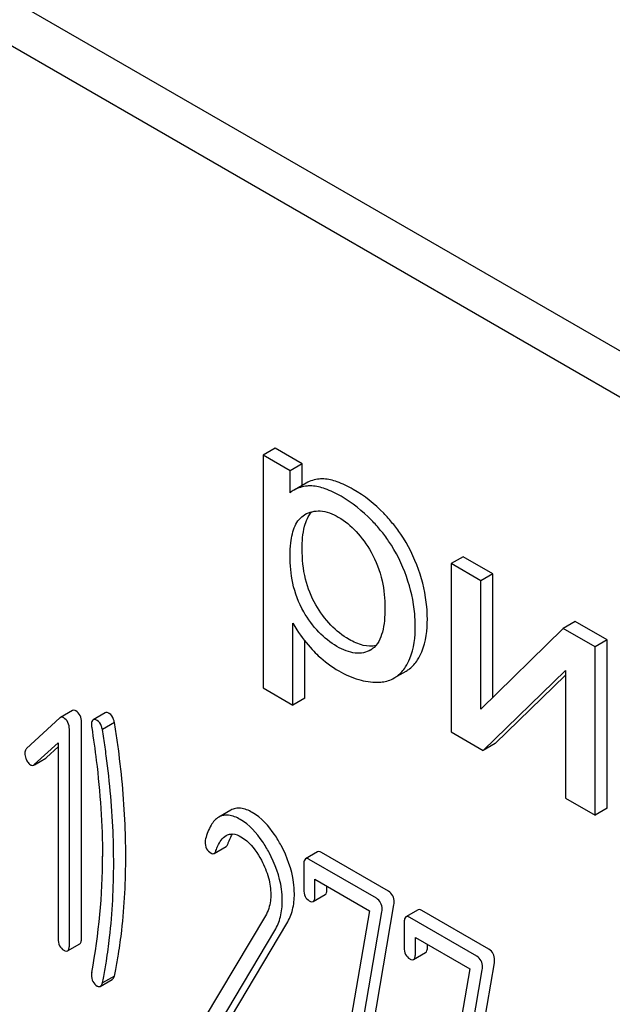
# Model space of a CAD drawing. Units: millimetres. Extents: x 0 to 6269, y -4 to 4433.
# Drawn here: x 4539 to 4549, y 2467 to 2485 of the extents above; entities that cross this region are included whole.
import ezdxf

# ---------------------------------------------------------------- set-up
doc = ezdxf.new("R2010")
doc.units = ezdxf.units.MM
doc.header["$LTSCALE"] = 344.776119
doc.layers.get('0').update_dxf_attribs({"linetype": 'CONTINUOUS'})

msp = doc.modelspace()

# ---------------------------------------------------------------- linework, layer by layer
at = {"color": 7, "linetype": 'Continuous'}
for p, q in [((4579.106, 2461.358), (4515.466, 2498.1)), ((4578.399, 2460.95), (4514.759, 2497.691)), ((4543.043, 2476.971), (4542.831, 2476.848)), ((4543.519, 2476.696), (4543.043, 2476.971)), ((4542.831, 2476.848), (4542.831, 2472.757)), ((4543.307, 2476.574), (4542.831, 2476.848)), ((4543.519, 2476.696), (4543.307, 2476.574)), ((4543.307, 2476.189), (4543.307, 2476.574)), ((4543.519, 2476.319), (4543.519, 2476.696)), ((4543.587, 2476.358), (4543.374, 2476.235)), ((4543.559, 2475.801), (4543.565, 2475.805)), ((4546.346, 2475.064), (4546.134, 2474.942)), ((4546.868, 2474.763), (4546.346, 2475.064)), ((4546.134, 2474.942), (4546.134, 2471.984)), ((4546.656, 2474.64), (4546.134, 2474.942)), ((4546.868, 2474.763), (4546.656, 2474.64)), ((4546.868, 2472.593), (4546.868, 2474.763)), ((4546.656, 2472.385), (4546.656, 2474.64)), ((4543.353, 2472.456), (4543.353, 2473.896)), ((4548.103, 2473.805), (4546.656, 2472.385)), ((4548.315, 2473.927), (4548.103, 2473.805)), ((4548.665, 2473.48), (4548.103, 2473.805)), ((4548.877, 2473.603), (4548.315, 2473.927)), ((4543.565, 2472.578), (4543.565, 2473.58)), ((4548.877, 2473.603), (4548.665, 2473.48)), ((4548.665, 2470.523), (4548.665, 2473.48)), ((4548.877, 2470.645), (4548.877, 2473.603)), ((4544.724, 2473.427), (4544.722, 2473.426)), ((4545.135, 2472.933), (4545.347, 2473.055)), ((4546.696, 2471.659), (4548.143, 2473.066)), ((4546.908, 2471.782), (4548.143, 2472.982)), ((4548.143, 2473.066), (4548.143, 2470.824)), ((4542.831, 2472.757), (4543.353, 2472.456)), ((4543.565, 2472.578), (4543.353, 2472.456)), ((4539.258, 2472.231), (4538.671, 2471.691)), ((4539.48, 2472.36), (4539.267, 2472.238)), ((4540.055, 2472.322), (4539.843, 2472.2)), ((4539.636, 2468.361), (4539.636, 2472.155)), ((4540.217, 2472.149), (4540.005, 2472.027)), ((4539.424, 2468.239), (4539.424, 2472.032)), ((4546.134, 2471.984), (4546.696, 2471.659)), ((4538.808, 2471.41), (4539.228, 2471.792)), ((4539.02, 2471.533), (4539.228, 2471.722)), ((4539.228, 2471.792), (4539.228, 2468.352)), ((4546.908, 2471.782), (4546.696, 2471.659)), ((4538.809, 2471.409), (4539.01, 2471.525)), ((4548.143, 2470.824), (4548.665, 2470.523)), ((4542.262, 2470.611), (4542.05, 2470.488)), ((4548.877, 2470.645), (4548.665, 2470.523)), ((4541.967, 2469.849), (4542.179, 2469.972)), ((4543.787, 2469.877), (4543.575, 2469.754)), ((4545.033, 2469.185), (4543.854, 2469.866)), ((4543.544, 2469.654), (4543.544, 2469.216)), ((4544.821, 2469.063), (4543.642, 2469.743)), ((4543.74, 2469.103), (4543.74, 2469.395)), ((4543.74, 2469.395), (4544.697, 2468.842)), ((4543.71, 2469.005), (4543.922, 2469.128)), ((4543.952, 2469.225), (4543.952, 2469.272)), ((4544.539, 2465.499), (4545.129, 2468.949)), ((4544.697, 2468.842), (4544.134, 2465.551)), ((4544.327, 2465.376), (4544.917, 2468.826)), ((4545.553, 2468.857), (4545.34, 2468.735)), ((4546.799, 2468.166), (4545.62, 2468.846)), ((4542.871, 2468.755), (4541.794, 2466.952)), ((4542.273, 2466.985), (4543.248, 2468.619)), ((4545.31, 2468.635), (4545.31, 2468.197)), ((4546.587, 2468.043), (4545.408, 2468.724)), ((4542.061, 2466.862), (4543.036, 2468.497)), ((4539.393, 2468.138), (4539.606, 2468.261)), ((4545.506, 2468.084), (4545.506, 2468.375)), ((4545.506, 2468.375), (4546.463, 2467.823)), ((4545.718, 2468.206), (4545.718, 2468.253)), ((4545.475, 2467.986), (4545.687, 2468.109)), ((4546.304, 2464.479), (4546.895, 2467.929)), ((4546.463, 2467.823), (4545.9, 2464.532)), ((4546.092, 2464.357), (4546.683, 2467.807)), ((4539.966, 2467.514), (4540.179, 2467.637)), ((4540.217, 2467.696), (4540.005, 2467.574))]:
    msp.add_line(p, q, dxfattribs=at)
for centre, radius, start, end in [((4543.66, 2475.741), 0.571, 120.066, 128.276), ((4544.563, 2473.705), 0.321, 300.0106, 305.3931), ((4529.039, 2469.793), 10.968, 349.3117, 0.0346)]:
    msp.add_arc(centre, radius, start, end, dxfattribs=at)
for points, knots in [([(4543.898, 2476.43), (4543.871, 2476.431), (4543.763, 2476.43), (4543.656, 2476.398), (4543.587, 2476.358)], [0, 0, 0, 0, 0.258784, 1, 1, 1, 1]), ([(4544.412, 2476.247), (4544.322, 2476.299), (4544.158, 2476.382), (4543.978, 2476.427), (4543.898, 2476.43)], [0, 0, 0, 0, 0.5659, 1, 1, 1, 1]), ([(4543.686, 2476.308), (4543.659, 2476.309), (4543.551, 2476.307), (4543.443, 2476.275), (4543.374, 2476.235)], [0, 0, 0, 0, 0.258784, 1, 1, 1, 1]), ([(4544.2, 2476.125), (4544.11, 2476.177), (4543.946, 2476.259), (4543.766, 2476.304), (4543.686, 2476.308)], [0, 0, 0, 0, 0.5659, 1, 1, 1, 1]), ([(4545.107, 2475.65), (4545.057, 2475.711), (4544.853, 2475.94), (4544.609, 2476.134), (4544.412, 2476.247)], [0, 0, 0, 0, 0.256655, 1, 1, 1, 1]), ([(4544.895, 2475.527), (4544.845, 2475.588), (4544.641, 2475.817), (4544.397, 2476.011), (4544.2, 2476.125)], [0, 0, 0, 0, 0.256655, 1, 1, 1, 1]), ([(4543.565, 2475.805), (4543.604, 2475.827), (4543.691, 2475.863), (4543.898, 2475.88), (4544.054, 2475.817), (4544.151, 2475.761)], [0, 0, 0, 0, 0.219499, 0.451829, 1, 1, 1, 1]), ([(4543.304, 2475.08), (4543.304, 2475.156), (4543.31, 2475.286), (4543.339, 2475.462), (4543.385, 2475.603), (4543.456, 2475.721), (4543.523, 2475.78), (4543.559, 2475.801)], [0, 0, 0, 0, 0.286396, 0.487024, 0.672402, 0.841817, 1, 1, 1, 1]), ([(4543.516, 2475.202), (4543.516, 2475.335), (4543.53, 2475.564), (4543.622, 2475.784), (4543.686, 2475.854)], [0, 0, 0, 0, 0.581038, 1, 1, 1, 1]), ([(4544.151, 2475.761), (4544.267, 2475.694), (4544.489, 2475.51), (4544.652, 2475.275), (4544.727, 2475.146)], [0, 0, 0, 0, 0.473685, 1, 1, 1, 1]), ([(4545.35, 2474.714), (4545.273, 2474.934), (4545.132, 2475.217), (4544.945, 2475.466), (4544.895, 2475.527)], [0, 0, 0, 0, 0.747504, 1, 1, 1, 1]), ([(4545.562, 2474.837), (4545.485, 2475.057), (4545.344, 2475.34), (4545.157, 2475.589), (4545.107, 2475.65)], [0, 0, 0, 0, 0.747504, 1, 1, 1, 1]), ([(4543.755, 2474.219), (4543.673, 2474.359), (4543.548, 2474.682), (4543.516, 2475.024), (4543.516, 2475.202)], [0, 0, 0, 0, 0.476204, 1, 1, 1, 1]), ([(4543.543, 2474.097), (4543.452, 2474.252), (4543.333, 2474.578), (4543.304, 2474.919), (4543.304, 2475.08)], [0, 0, 0, 0, 0.528259, 1, 1, 1, 1]), ([(4544.727, 2475.146), (4544.817, 2474.99), (4544.94, 2474.664), (4544.971, 2474.32), (4544.971, 2474.159)], [0, 0, 0, 0, 0.528118, 1, 1, 1, 1]), ([(4545.717, 2473.971), (4545.717, 2474.042), (4545.703, 2474.336), (4545.635, 2474.626), (4545.562, 2474.837)], [0, 0, 0, 0, 0.241057, 1, 1, 1, 1]), ([(4545.505, 2473.848), (4545.505, 2473.919), (4545.491, 2474.213), (4545.423, 2474.503), (4545.35, 2474.714)], [0, 0, 0, 0, 0.241057, 1, 1, 1, 1]), ([(4544.34, 2473.61), (4544.223, 2473.678), (4543.998, 2473.858), (4543.83, 2474.091), (4543.755, 2474.219)], [0, 0, 0, 0, 0.475433, 1, 1, 1, 1]), ([(4544.971, 2474.159), (4544.971, 2474.086), (4544.965, 2473.944), (4544.927, 2473.694), (4544.843, 2473.51), (4544.749, 2473.443)], [0, 0, 0, 0, 0.285775, 0.552041, 1, 1, 1, 1]), ([(4544.127, 2473.488), (4544.011, 2473.555), (4543.786, 2473.735), (4543.618, 2473.968), (4543.543, 2474.097)], [0, 0, 0, 0, 0.47319, 1, 1, 1, 1]), ([(4545.546, 2473.251), (4545.575, 2473.296), (4545.688, 2473.52), (4545.717, 2473.776), (4545.717, 2473.971)], [0, 0, 0, 0, 0.217841, 1, 1, 1, 1]), ([(4543.353, 2473.896), (4543.375, 2473.856), (4543.473, 2473.691), (4543.593, 2473.539), (4543.692, 2473.433)], [0, 0, 0, 0, 0.239165, 1, 1, 1, 1]), ([(4545.334, 2473.128), (4545.363, 2473.174), (4545.476, 2473.397), (4545.505, 2473.654), (4545.505, 2473.848)], [0, 0, 0, 0, 0.217841, 1, 1, 1, 1]), ([(4544.812, 2473.501), (4544.74, 2473.485), (4544.569, 2473.495), (4544.418, 2473.565), (4544.34, 2473.61)], [0, 0, 0, 0, 0.44901, 1, 1, 1, 1]), ([(4544.722, 2473.426), (4544.682, 2473.404), (4544.593, 2473.369), (4544.443, 2473.365), (4544.283, 2473.406), (4544.18, 2473.457), (4544.127, 2473.488)], [0, 0, 0, 0, 0.216975, 0.449124, 0.7093, 1, 1, 1, 1]), ([(4543.692, 2473.433), (4543.727, 2473.395), (4543.869, 2473.253), (4544.032, 2473.131), (4544.162, 2473.056)], [0, 0, 0, 0, 0.252702, 1, 1, 1, 1]), ([(4545.135, 2472.933), (4545.154, 2472.944), (4545.232, 2472.996), (4545.295, 2473.069), (4545.334, 2473.128)], [0, 0, 0, 0, 0.241825, 1, 1, 1, 1]), ([(4545.347, 2473.055), (4545.366, 2473.067), (4545.444, 2473.119), (4545.508, 2473.191), (4545.546, 2473.251)], [0, 0, 0, 0, 0.241825, 1, 1, 1, 1]), ([(4544.162, 2473.056), (4544.272, 2472.992), (4544.49, 2472.892), (4544.729, 2472.856), (4544.84, 2472.857)], [0, 0, 0, 0, 0.532429, 1, 1, 1, 1]), ([(4544.84, 2472.857), (4544.867, 2472.858), (4544.969, 2472.864), (4545.07, 2472.896), (4545.135, 2472.933)], [0, 0, 0, 0, 0.266336, 1, 1, 1, 1]), ([(4539.324, 2472.233), (4539.319, 2472.236), (4539.302, 2472.245), (4539.279, 2472.245), (4539.267, 2472.238)], [0, 0, 0, 0, 0.304766, 1, 1, 1, 1]), ([(4539.424, 2472.032), (4539.424, 2472.073), (4539.413, 2472.154), (4539.356, 2472.215), (4539.324, 2472.233)], [0, 0, 0, 0, 0.529989, 1, 1, 1, 1]), ([(4539.536, 2472.356), (4539.531, 2472.359), (4539.514, 2472.367), (4539.491, 2472.367), (4539.48, 2472.36)], [0, 0, 0, 0, 0.304766, 1, 1, 1, 1]), ([(4539.636, 2472.155), (4539.636, 2472.196), (4539.625, 2472.276), (4539.568, 2472.337), (4539.536, 2472.356)], [0, 0, 0, 0, 0.529989, 1, 1, 1, 1]), ([(4540.125, 2472.311), (4540.118, 2472.314), (4540.097, 2472.325), (4540.069, 2472.33), (4540.055, 2472.322)], [0, 0, 0, 0, 0.328236, 1, 1, 1, 1]), ([(4540.217, 2472.149), (4540.213, 2472.168), (4540.196, 2472.228), (4540.162, 2472.289), (4540.125, 2472.311)], [0, 0, 0, 0, 0.310822, 1, 1, 1, 1]), ([(4539.843, 2472.2), (4539.838, 2472.197), (4539.813, 2472.172), (4539.813, 2472.134), (4539.813, 2472.106)], [0, 0, 0, 0, 0.17793, 1, 1, 1, 1]), ([(4539.817, 2472.06), (4539.847, 2471.867), (4539.951, 2471.118), (4540.007, 2470.361), (4540.007, 2469.799)], [0, 0, 0, 0, 0.257917, 1, 1, 1, 1]), ([(4539.913, 2472.188), (4539.906, 2472.192), (4539.885, 2472.203), (4539.857, 2472.208), (4539.843, 2472.2)], [0, 0, 0, 0, 0.328236, 1, 1, 1, 1]), ([(4540.005, 2472.027), (4540, 2472.046), (4539.984, 2472.105), (4539.95, 2472.166), (4539.913, 2472.188)], [0, 0, 0, 0, 0.310822, 1, 1, 1, 1]), ([(4540.285, 2471.687), (4540.271, 2471.789), (4540.249, 2471.943), (4540.227, 2472.098), (4540.217, 2472.149)], [0, 0, 0, 0, 0.662575, 1, 1, 1, 1]), ([(4540.073, 2471.564), (4540.059, 2471.667), (4540.037, 2471.821), (4540.015, 2471.975), (4540.005, 2472.027)], [0, 0, 0, 0, 0.662575, 1, 1, 1, 1]), ([(4538.671, 2471.691), (4538.666, 2471.687), (4538.647, 2471.665), (4538.642, 2471.634), (4538.642, 2471.612)], [0, 0, 0, 0, 0.229395, 1, 1, 1, 1]), ([(4538.642, 2471.612), (4538.642, 2471.581), (4538.65, 2471.538), (4538.666, 2471.5), (4538.671, 2471.49)], [0, 0, 0, 0, 0.738181, 1, 1, 1, 1]), ([(4540.203, 2469.686), (4540.203, 2469.839), (4540.192, 2470.467), (4540.136, 2471.094), (4540.073, 2471.564)], [0, 0, 0, 0, 0.243602, 1, 1, 1, 1]), ([(4540.415, 2469.808), (4540.415, 2469.961), (4540.404, 2470.589), (4540.348, 2471.216), (4540.285, 2471.687)], [0, 0, 0, 0, 0.243602, 1, 1, 1, 1]), ([(4538.671, 2471.49), (4538.676, 2471.48), (4538.693, 2471.448), (4538.719, 2471.418), (4538.742, 2471.405)], [0, 0, 0, 0, 0.288663, 1, 1, 1, 1]), ([(4538.742, 2471.405), (4538.746, 2471.402), (4538.764, 2471.394), (4538.786, 2471.396), (4538.798, 2471.403)], [0, 0, 0, 0, 0.276332, 1, 1, 1, 1]), ([(4542.428, 2470.447), (4542.364, 2470.484), (4542.265, 2470.527), (4542.131, 2470.524), (4542.075, 2470.503), (4542.05, 2470.488)], [0, 0, 0, 0, 0.555207, 0.782004, 1, 1, 1, 1]), ([(4542.64, 2470.57), (4542.576, 2470.606), (4542.477, 2470.65), (4542.343, 2470.647), (4542.287, 2470.625), (4542.262, 2470.611)], [0, 0, 0, 0, 0.555207, 0.782004, 1, 1, 1, 1]), ([(4543.147, 2469.987), (4543.112, 2470.053), (4542.981, 2470.276), (4542.799, 2470.478), (4542.64, 2470.57)], [0, 0, 0, 0, 0.289812, 1, 1, 1, 1]), ([(4542.05, 2470.488), (4541.994, 2470.456), (4541.891, 2470.334), (4541.841, 2470.189), (4541.818, 2470.105)], [0, 0, 0, 0, 0.422832, 1, 1, 1, 1]), ([(4542.935, 2469.864), (4542.9, 2469.931), (4542.769, 2470.153), (4542.587, 2470.355), (4542.428, 2470.447)], [0, 0, 0, 0, 0.289812, 1, 1, 1, 1]), ([(4542.001, 2469.9), (4542.011, 2469.928), (4542.049, 2470.026), (4542.111, 2470.126), (4542.179, 2470.165)], [0, 0, 0, 0, 0.270658, 1, 1, 1, 1]), ([(4542.179, 2470.165), (4542.214, 2470.185), (4542.309, 2470.205), (4542.396, 2470.168), (4542.44, 2470.143)], [0, 0, 0, 0, 0.448407, 1, 1, 1, 1]), ([(4542.213, 2470.023), (4542.219, 2470.039), (4542.241, 2470.098), (4542.269, 2470.155), (4542.294, 2470.192)], [0, 0, 0, 0, 0.278967, 1, 1, 1, 1]), ([(4541.812, 2470.056), (4541.812, 2470.014), (4541.823, 2469.932), (4541.882, 2469.872), (4541.914, 2469.854)], [0, 0, 0, 0, 0.530006, 1, 1, 1, 1]), ([(4542.179, 2469.972), (4542.182, 2469.974), (4542.199, 2469.987), (4542.208, 2470.007), (4542.213, 2470.023)], [0, 0, 0, 0, 0.202196, 1, 1, 1, 1]), ([(4542.44, 2470.143), (4542.476, 2470.122), (4542.626, 2470.012), (4542.733, 2469.855), (4542.8, 2469.729)], [0, 0, 0, 0, 0.228503, 1, 1, 1, 1]), ([(4543.379, 2469.139), (4543.379, 2469.208), (4543.358, 2469.503), (4543.253, 2469.788), (4543.147, 2469.987)], [0, 0, 0, 0, 0.2353, 1, 1, 1, 1]), ([(4540.288, 2468.08), (4540.31, 2468.218), (4540.386, 2468.791), (4540.415, 2469.37), (4540.415, 2469.808)], [0, 0, 0, 0, 0.241199, 1, 1, 1, 1]), ([(4541.914, 2469.854), (4541.918, 2469.851), (4541.934, 2469.843), (4541.956, 2469.843), (4541.967, 2469.849)], [0, 0, 0, 0, 0.298417, 1, 1, 1, 1]), ([(4541.967, 2469.849), (4541.97, 2469.851), (4541.987, 2469.864), (4541.996, 2469.885), (4542.001, 2469.9)], [0, 0, 0, 0, 0.202196, 1, 1, 1, 1]), ([(4543.167, 2469.016), (4543.167, 2469.086), (4543.146, 2469.381), (4543.041, 2469.665), (4542.935, 2469.864)], [0, 0, 0, 0, 0.2353, 1, 1, 1, 1]), ([(4543.854, 2469.866), (4543.848, 2469.869), (4543.828, 2469.88), (4543.8, 2469.884), (4543.787, 2469.877)], [0, 0, 0, 0, 0.327895, 1, 1, 1, 1]), ([(4540.076, 2467.958), (4540.097, 2468.096), (4540.173, 2468.669), (4540.203, 2469.247), (4540.203, 2469.686)], [0, 0, 0, 0, 0.241199, 1, 1, 1, 1]), ([(4542.8, 2469.729), (4542.852, 2469.632), (4542.935, 2469.435), (4542.965, 2469.224), (4542.965, 2469.124)], [0, 0, 0, 0, 0.526607, 1, 1, 1, 1]), ([(4543.575, 2469.754), (4543.563, 2469.747), (4543.545, 2469.712), (4543.544, 2469.676), (4543.544, 2469.654)], [0, 0, 0, 0, 0.383449, 1, 1, 1, 1]), ([(4543.642, 2469.743), (4543.635, 2469.747), (4543.615, 2469.758), (4543.588, 2469.762), (4543.575, 2469.754)], [0, 0, 0, 0, 0.327895, 1, 1, 1, 1]), ([(4542.965, 2469.124), (4542.965, 2469.089), (4542.959, 2468.961), (4542.918, 2468.835), (4542.871, 2468.755)], [0, 0, 0, 0, 0.277865, 1, 1, 1, 1]), ([(4543.248, 2468.619), (4543.292, 2468.693), (4543.361, 2468.863), (4543.379, 2469.045), (4543.379, 2469.139)], [0, 0, 0, 0, 0.477466, 1, 1, 1, 1]), ([(4543.544, 2469.216), (4543.544, 2469.175), (4543.554, 2469.094), (4543.611, 2469.035), (4543.642, 2469.017)], [0, 0, 0, 0, 0.534952, 1, 1, 1, 1]), ([(4543.922, 2469.128), (4543.933, 2469.135), (4543.951, 2469.169), (4543.952, 2469.204), (4543.952, 2469.225)], [0, 0, 0, 0, 0.382539, 1, 1, 1, 1]), ([(4545.133, 2468.99), (4545.133, 2469.03), (4545.121, 2469.109), (4545.064, 2469.167), (4545.033, 2469.185)], [0, 0, 0, 0, 0.524957, 1, 1, 1, 1]), ([(4543.036, 2468.497), (4543.08, 2468.571), (4543.148, 2468.741), (4543.167, 2468.922), (4543.167, 2469.016)], [0, 0, 0, 0, 0.477466, 1, 1, 1, 1]), ([(4543.642, 2469.017), (4543.649, 2469.013), (4543.669, 2469.002), (4543.696, 2468.998), (4543.71, 2469.005)], [0, 0, 0, 0, 0.325564, 1, 1, 1, 1]), ([(4543.71, 2469.005), (4543.721, 2469.012), (4543.739, 2469.047), (4543.74, 2469.081), (4543.74, 2469.103)], [0, 0, 0, 0, 0.382539, 1, 1, 1, 1]), ([(4544.921, 2468.868), (4544.921, 2468.907), (4544.909, 2468.986), (4544.852, 2469.044), (4544.821, 2469.063)], [0, 0, 0, 0, 0.524957, 1, 1, 1, 1]), ([(4545.62, 2468.846), (4545.613, 2468.85), (4545.593, 2468.861), (4545.566, 2468.865), (4545.553, 2468.857)], [0, 0, 0, 0, 0.327898, 1, 1, 1, 1]), ([(4545.34, 2468.735), (4545.328, 2468.728), (4545.31, 2468.692), (4545.31, 2468.657), (4545.31, 2468.635)], [0, 0, 0, 0, 0.38345, 1, 1, 1, 1]), ([(4545.408, 2468.724), (4545.401, 2468.728), (4545.381, 2468.738), (4545.354, 2468.743), (4545.34, 2468.735)], [0, 0, 0, 0, 0.327898, 1, 1, 1, 1]), ([(4539.228, 2468.352), (4539.228, 2468.31), (4539.237, 2468.228), (4539.295, 2468.167), (4539.326, 2468.149)], [0, 0, 0, 0, 0.539319, 1, 1, 1, 1]), ([(4539.606, 2468.261), (4539.617, 2468.268), (4539.636, 2468.303), (4539.636, 2468.339), (4539.636, 2468.361)], [0, 0, 0, 0, 0.379509, 1, 1, 1, 1]), ([(4539.326, 2468.149), (4539.333, 2468.146), (4539.353, 2468.135), (4539.38, 2468.131), (4539.393, 2468.138)], [0, 0, 0, 0, 0.325072, 1, 1, 1, 1]), ([(4539.393, 2468.138), (4539.405, 2468.145), (4539.423, 2468.181), (4539.424, 2468.216), (4539.424, 2468.239)], [0, 0, 0, 0, 0.379509, 1, 1, 1, 1]), ([(4540.217, 2467.696), (4540.225, 2467.735), (4540.25, 2467.863), (4540.275, 2467.991), (4540.288, 2468.08)], [0, 0, 0, 0, 0.303708, 1, 1, 1, 1]), ([(4545.31, 2468.197), (4545.31, 2468.156), (4545.319, 2468.075), (4545.377, 2468.015), (4545.408, 2467.997)], [0, 0, 0, 0, 0.534946, 1, 1, 1, 1]), ([(4545.475, 2467.986), (4545.487, 2467.993), (4545.505, 2468.027), (4545.506, 2468.062), (4545.506, 2468.084)], [0, 0, 0, 0, 0.382541, 1, 1, 1, 1]), ([(4545.687, 2468.109), (4545.699, 2468.115), (4545.717, 2468.15), (4545.718, 2468.184), (4545.718, 2468.206)], [0, 0, 0, 0, 0.382541, 1, 1, 1, 1]), ([(4546.899, 2467.971), (4546.899, 2468.011), (4546.887, 2468.089), (4546.83, 2468.148), (4546.799, 2468.166)], [0, 0, 0, 0, 0.524956, 1, 1, 1, 1]), ([(4540.005, 2467.574), (4540.013, 2467.612), (4540.038, 2467.74), (4540.062, 2467.868), (4540.076, 2467.958)], [0, 0, 0, 0, 0.303708, 1, 1, 1, 1]), ([(4545.408, 2467.997), (4545.414, 2467.993), (4545.434, 2467.983), (4545.462, 2467.978), (4545.475, 2467.986)], [0, 0, 0, 0, 0.325559, 1, 1, 1, 1]), ([(4546.687, 2467.848), (4546.687, 2467.888), (4546.675, 2467.967), (4546.618, 2468.025), (4546.587, 2468.043)], [0, 0, 0, 0, 0.524956, 1, 1, 1, 1]), ([(4539.813, 2467.717), (4539.813, 2467.676), (4539.824, 2467.596), (4539.881, 2467.537), (4539.913, 2467.519)], [0, 0, 0, 0, 0.529509, 1, 1, 1, 1]), ([(4539.966, 2467.514), (4539.971, 2467.517), (4539.989, 2467.532), (4539.999, 2467.556), (4540.005, 2467.574)], [0, 0, 0, 0, 0.199905, 1, 1, 1, 1]), ([(4540.179, 2467.637), (4540.183, 2467.639), (4540.201, 2467.655), (4540.211, 2467.678), (4540.217, 2467.696)], [0, 0, 0, 0, 0.199905, 1, 1, 1, 1]), ([(4539.913, 2467.519), (4539.918, 2467.516), (4539.934, 2467.508), (4539.955, 2467.508), (4539.966, 2467.514)], [0, 0, 0, 0, 0.302064, 1, 1, 1, 1])]:
    msp.add_open_spline(points, degree=3, knots=knots, dxfattribs=at)
for points in [[(4539.267, 2472.238), (4539.264, 2472.236), (4539.261, 2472.233), (4539.258, 2472.231)], [(4539.813, 2472.106), (4539.813, 2472.09), (4539.813, 2472.075), (4539.817, 2472.06)], [(4538.798, 2471.403), (4538.802, 2471.405), (4538.805, 2471.407), (4538.808, 2471.41)], [(4539.01, 2471.525), (4539.014, 2471.527), (4539.017, 2471.53), (4539.02, 2471.533)], [(4541.818, 2470.105), (4541.813, 2470.089), (4541.812, 2470.072), (4541.812, 2470.056)], [(4545.129, 2468.949), (4545.131, 2468.962), (4545.133, 2468.976), (4545.133, 2468.99)], [(4544.917, 2468.826), (4544.919, 2468.84), (4544.921, 2468.854), (4544.921, 2468.868)], [(4546.895, 2467.929), (4546.897, 2467.943), (4546.899, 2467.957), (4546.899, 2467.971)], [(4539.817, 2467.758), (4539.812, 2467.745), (4539.813, 2467.731), (4539.813, 2467.717)], [(4546.683, 2467.807), (4546.685, 2467.821), (4546.687, 2467.834), (4546.687, 2467.848)]]:
    msp.add_open_spline(points, degree=3, dxfattribs=at)

doc.saveas('drawing.dxf')
